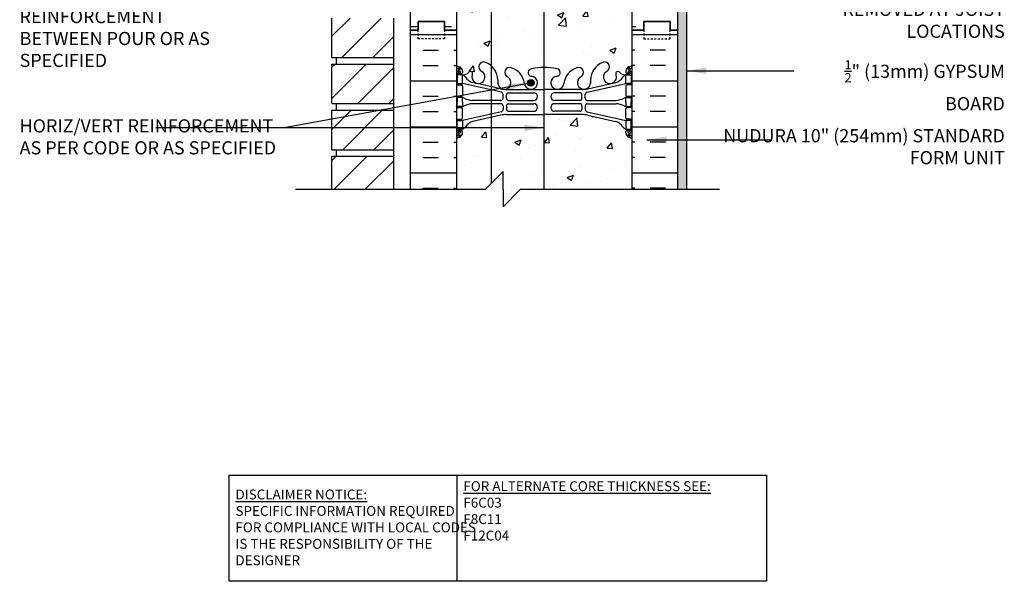
# Model space of a CAD drawing. Units: inches. Extents: x 188 to 308, y 239 to 326.
# Drawn here: x 251 to 307, y 250 to 282 of the extents above; entities that cross this region are included whole.
import ezdxf

# ---------------------------------------------------------------- set-up
doc = ezdxf.new("R2010")
doc.units = ezdxf.units.IN
doc.header["$LTSCALE"] = 0.5
doc.header["$MEASUREMENT"] = 0
doc.linetypes.add('DASHED2', pattern=[0.375, 0.25, -0.125])
for name, color, linetype in [('HATCH', 12, 'Continuous'), ('line25', 2, 'Continuous'), ('LINE3', 3, 'Continuous'), ('LINE50', 5, 'Continuous'), ('LINE9', 9, 'Continuous'), ('TEXT', 4, 'Continuous'), ('Web_Edge', 9, 'Continuous')]:
    doc.layers.add(name, color=color, linetype=linetype)
doc.styles.add('DIM', font='romans.shx', dxfattribs={"width": 0.7})
doc.styles.add('ROMANS', font='romans.shx', dxfattribs={"height": 1.125})
doc.styles.get("Standard").update_dxf_attribs({"font": 'romans.shx', "height": 1.125})
doc.dimstyles.new('ext_12', dxfattribs={"dimscale": 12, "dimtxt": 0.09375, "dimasz": 0.09375, "dimexe": 0.09375, "dimexo": 0.0625, "dimgap": 0.0625, "dimtad": 1, "dimdec": 1, "dimzin": 3, "dimdsep": 46, "dimlunit": 4, "dimtxsty": 'DIM', "dimcen": 0.09, "dimdle": 0.09375, "dimclrt": 4, "dimadec": 0, "dimazin": 0, "dimtfac": 1, "dimtdec": 1, "dimtmove": 2, "dimatfit": 3, "dimfxl": 1, "dimfrac": 2, "dimtolj": 1, "dimtzin": 0, "dimarcsym": 0})

msp = doc.modelspace()

# ---------------------------------------------------------------- hatches: boundary and pattern name
at = {"layer": 'HATCH'}
h = msp.add_hatch(dxfattribs=at)
h.set_pattern_fill('ANSI31', color=256, scale=10, style=0)
h.set_pattern_definition([(45, (270.7593, 311.432), (-0.883883, 0.883883), [])])
h.paths.add_polyline_path([(272.311, 311.739), (268.811, 311.739), (268.811, 311.051), (272.311, 311.051)])
h.paths.add_polyline_path([(272.311, 314.364), (268.811, 314.364), (268.811, 312.114), (272.311, 312.114)])
h.paths.add_polyline_path([(272.311, 316.989), (268.811, 316.989), (268.811, 314.739), (272.311, 314.739)])
h.paths.add_polyline_path([(272.311, 319.614), (268.811, 319.614), (268.811, 317.364), (272.311, 317.364)])
h.paths.add_polyline_path([(272.311, 322.239), (268.811, 322.239), (268.811, 319.989), (272.311, 319.989)])
h.paths.add_polyline_path([(272.313, 303.239), (268.811, 303.239), (268.811, 300.989), (272.314, 300.989)])
h.paths.add_polyline_path([(272.313, 305.864), (268.811, 305.864), (268.811, 303.614), (272.313, 303.614)])
h.paths.add_polyline_path([(272.312, 308.551), (268.811, 308.551), (268.811, 306.239), (272.312, 306.239)])
h.paths.add_polyline_path([(272.313, 284.864), (268.811, 284.864), (268.811, 282.614), (272.312, 282.614)])
h.paths.add_polyline_path([(272.313, 287.489), (268.811, 287.489), (268.811, 285.239), (272.313, 285.239)])
h.paths.add_polyline_path([(272.314, 290.114), (268.811, 290.114), (268.811, 287.864), (272.313, 287.864)])
h.paths.add_polyline_path([(272.314, 292.739), (268.811, 292.739), (268.811, 290.489), (272.314, 290.489)])
h.paths.add_polyline_path([(272.315, 295.364), (268.811, 295.364), (268.811, 293.114), (272.314, 293.114)])
h.paths.add_polyline_path([(272.315, 297.989), (268.811, 297.989), (268.811, 295.739), (272.315, 295.739)])
h.paths.add_polyline_path([(272.314, 300.614), (268.811, 300.614), (268.811, 298.364), (272.315, 298.364)])
h.paths.add_polyline_path([(272.311, 274.364), (268.811, 274.364), (268.811, 272.491), (272.311, 272.491)])
h.paths.add_polyline_path([(272.311, 276.989), (268.811, 276.989), (268.811, 274.739), (272.311, 274.739)])
h.paths.add_polyline_path([(272.312, 279.614), (268.811, 279.614), (268.811, 277.364), (272.311, 277.364)])
h.paths.add_polyline_path([(272.312, 282.239), (270.273, 282.239), (268.811, 282.239), (268.811, 279.989), (272.312, 279.989)])
h = msp.add_hatch(dxfattribs=at)
h.set_pattern_fill('AR-CONC', color=256, scale=0.5)
h.set_pattern_definition([(50, (0, 0), (3.5863, -0.31376), [0.375, -4.125]), (355, (0, 0), (-0.693757, 3.76096), [0.3, -3.3]), (100.4514, (0.299, -0.026), (2.892544, 3.4472), [0.3187, -3.50571]), (46.1842, (0, 1), (5.336207, -0.827596), [0.5625, -6.1875]), (96.6356, (0.4447, 0.931), (4.67331, 4.87059), [0.47805, -5.25857]), (351.1842, (0, 1), (4.67331, 4.87059), [0.45, -4.95]), (21, (0.5, 0.75), (2.984535, -2.013094), [0.375, -4.125]), (326, (0.5, 0.75), (1.216577, 3.62575), [0.3, -3.3]), (71.4514, (0.7487, 0.5822), (4.201112, 1.612656), [0.3187, -3.50571]), (37.5, (0, 0), (0.0607993, 1.6644693), [0, -3.26, 0, -3.35, 0, -3.3125]), (7.5, (0, 0), (1.315348, 1.9720586), [0, -1.91, 0, -3.185, 0, -1.2625]), (327.5, (-1.115, 0), (2.669112, -0.1127744), [0, -1.25, 0, -3.9, 0, -5.175]), (317.5, (-1.615, 0), (2.915931, 0.500525), [0, -1.625, 0, -2.59, 0, -3.675])])
h.paths.add_polyline_path([(285.908, 319.027, 0.336749), (285.246, 318.922, 0.520567), (284.859, 318.922, 0.520567), (284.36, 318.922, 0.259173), (283.908, 319.141, 0.259173), (283.457, 318.922, 0.520567), (282.957, 318.922, 0.520567), (282.57, 318.922, 0.336749), (281.908, 319.027, 0.336749), (281.246, 318.922, 0.520567), (280.859, 318.922, 0.520567), (280.36, 318.922, 0.520567), (279.513, 318.922, 0.520567), (279.231, 318.922, 0.520567), (278.336, 318.922, 0.520567), (277.597, 318.922, 0.520567), (276.904, 318.922, 0.520567), (276.683, 318.922, 0.321585), (275.908, 318.947), (275.908, 318.307, 0.088416), (276.054, 318.209), (276.144, 318.209), (276.144, 318.168, -0.249069), (276.254, 317.96), (276.254, 317.893, -0.414214), (276.192, 317.83), (276.144, 317.83), (276.144, 317.76), (276.249, 317.76, 0.231736), (276.607, 317.911, -0.8344), (276.818, 317.786), (276.807, 317.765, 2.155404), (277.345, 317.959, -1), (277.559, 318.47, -0.311223), (278.268, 317.454), (278.267, 317.289, 1.661382), (278.828, 317.642, -1), (279.042, 318.153, -0.30095), (279.778, 317.281, 1.661382), (280.339, 317.633, 0.055617), (280.16, 317.679, -0.843243), (280.194, 318.111, -0.047544), (280.908, 318.176, -0.047544), (281.622, 318.111, -0.843243), (281.656, 317.679, 0.055617), (281.477, 317.633, 1.661382), (282.038, 317.281, -0.30095), (282.774, 318.153, -1), (282.988, 317.642, 1.661382), (283.549, 317.289), (283.549, 317.454, -0.311223), (284.258, 318.47, -1), (284.471, 317.959, 2.155404), (285.01, 317.765), (284.998, 317.786, -0.834375), (285.21, 317.911, 0.23174), (285.567, 317.76), (285.672, 317.76), (285.672, 317.83), (285.625, 317.83, -0.414214), (285.562, 317.893), (285.562, 317.96, -0.249069), (285.672, 318.168), (285.672, 318.209), (285.762, 318.209, 0.08841), (285.908, 318.307)])
h.paths.add_polyline_path([(285.908, 314.114, 0.08841), (285.762, 314.212), (285.672, 314.212), (285.672, 314.253, -0.249069), (285.562, 314.46), (285.562, 314.528, -0.414214), (285.625, 314.59), (285.672, 314.59), (285.672, 314.66), (285.567, 314.66, -0.168672), (285.381, 314.81, 0.17445), (284.974, 315.106), (283.393, 315.459, 0.054974), (283.066, 315.495), (280.908, 315.495), (278.75, 315.495, 0.054974), (278.423, 315.459), (276.843, 315.106, 0.17445), (276.435, 314.81, -0.168672), (276.249, 314.66), (276.144, 314.66), (276.144, 314.59), (276.192, 314.59, -0.414214), (276.254, 314.528), (276.254, 314.46, -0.249069), (276.144, 314.253), (276.144, 314.212), (276.054, 314.212, 0.088416), (275.908, 314.114), (275.908, 311.051), (278.047, 311.051), (279.047, 310.051), (279.047, 312.051), (280.047, 311.051), (285.908, 311.051)])
h.paths.add_polyline_path([(285.908, 308.551), (280.047, 308.551), (279.047, 309.551), (279.047, 307.551), (278.047, 308.551), (275.908, 308.551), (275.908, 305.743, 0.088416), (276.054, 305.646), (276.144, 305.646), (276.144, 305.604, -0.249069), (276.254, 305.397), (276.254, 305.329, -0.414214), (276.192, 305.267), (276.144, 305.267), (276.144, 305.197), (276.249, 305.197, -0.168672), (276.435, 305.047, 0.17445), (276.843, 304.751), (278.423, 304.399, 0.054974), (278.75, 304.362), (280.908, 304.362), (283.066, 304.362, 0.054974), (283.393, 304.399), (284.974, 304.751, 0.17445), (285.381, 305.047, -0.168672), (285.567, 305.197), (285.672, 305.197), (285.672, 305.267), (285.625, 305.267, -0.414214), (285.562, 305.329), (285.562, 305.397, -0.249069), (285.672, 305.604), (285.672, 305.646), (285.762, 305.646, 0.08841), (285.908, 305.743)])
h.paths.add_polyline_path([(285.908, 301.551, 0.08841), (285.762, 301.648), (285.672, 301.648), (285.672, 301.69, -0.249069), (285.562, 301.897), (285.562, 301.964, -0.414214), (285.625, 302.027), (285.672, 302.027), (285.672, 302.097), (285.567, 302.097, 0.231736), (285.21, 301.946, -0.8344), (284.998, 302.071), (285.01, 302.093, 2.155404), (284.471, 301.898, -1), (284.258, 301.387, -0.311223), (283.549, 302.403), (283.549, 302.568, 1.661382), (282.988, 302.215, -1), (282.774, 301.704, -0.307094), (282.036, 302.6, 1.604516), (281.477, 302.224, 0.044004), (281.618, 302.185, -0.921438), (281.622, 301.746, -0.047544), (280.908, 301.681, -0.047544), (280.194, 301.746, -0.921438), (280.198, 302.185, 0.044004), (280.339, 302.224, 1.604516), (279.781, 302.6, -0.307094), (279.042, 301.704, -1), (278.828, 302.215, 1.661382), (278.267, 302.568), (278.268, 302.423, -0.316114), (277.559, 301.387, -1), (277.345, 301.898, 2.135543), (276.805, 302.098, -0.940447), (276.607, 301.946, 0.23174), (276.249, 302.097), (276.144, 302.097), (276.144, 302.027), (276.192, 302.027, -0.414214), (276.254, 301.964), (276.254, 301.897, -0.249069), (276.144, 301.69), (276.144, 301.648), (276.054, 301.648, 0.088416), (275.908, 301.551), (275.908, 299.551), (275.908, 297.551, 0.088416), (276.054, 297.453), (276.144, 297.453), (276.144, 297.412, -0.249069), (276.254, 297.205), (276.273, 297.503), (278.134, 297.503), (278.134, 297.551), (285.908, 297.551)])
h.paths.add_polyline_path([(278.134, 297.503), (276.273, 297.503), (276.273, 295.051), (278.134, 295.051)])
h.paths.add_polyline_path([(280.661, 294.739), (278.75, 294.739, 0.054974), (278.423, 294.703), (276.843, 294.35, 0.17445), (276.435, 294.054, -0.168672), (276.249, 293.905), (276.144, 293.905), (276.144, 293.835), (276.192, 293.835, -0.414214), (276.254, 293.772), (276.254, 293.705, -0.249069), (276.144, 293.497), (276.144, 293.456), (276.054, 293.456, 0.088416), (275.908, 293.358), (275.908, 287.743, 0.088416), (276.054, 287.646), (276.144, 287.646), (276.144, 287.604, -0.249069), (276.254, 287.397), (276.254, 287.329, -0.414214), (276.192, 287.267), (276.144, 287.267), (276.144, 287.197), (276.249, 287.197, -0.168672), (276.435, 287.047, 0.17445), (276.843, 286.751), (278.423, 286.399, 0.054974), (278.75, 286.362), (280.908, 286.362), (283.066, 286.362, 0.054974), (283.393, 286.399), (284.974, 286.751, 0.17445), (285.381, 287.047, -0.168672), (285.567, 287.197), (285.672, 287.197), (285.672, 287.267), (285.625, 287.267, -0.414214), (285.562, 287.329), (285.562, 287.397, -0.249069), (285.672, 287.604), (285.672, 287.646), (285.762, 287.646, 0.08841), (285.908, 287.743), (285.908, 293.358, 0.08841), (285.762, 293.456), (285.672, 293.456), (285.672, 293.497, -0.249069), (285.562, 293.705), (285.562, 293.772, -0.414214), (285.625, 293.835), (285.672, 293.835), (285.672, 293.905), (285.567, 293.905, -0.168672), (285.381, 294.054, 0.17445), (284.974, 294.35), (283.393, 294.703, 0.054974), (283.066, 294.739), (281.161, 294.739), (281.161, 290.999), (281.44, 290.999), (281.44, 290.772), (281.18, 290.772), (280.911, 290.772), (280.383, 290.772), (280.383, 290.999), (280.661, 290.999)])
h.paths.add_polyline_path([(285.908, 283.551, 0.08841), (285.762, 283.648), (285.672, 283.648), (285.672, 283.69, -0.249069), (285.562, 283.897), (285.562, 283.964, -0.414214), (285.625, 284.027), (285.672, 284.027), (285.672, 284.097), (285.567, 284.097, 0.231736), (285.21, 283.946, -0.8344), (284.998, 284.071), (285.01, 284.093, 2.155404), (284.471, 283.898, -1), (284.258, 283.387, -0.311223), (283.549, 284.403), (283.549, 284.568, 1.661382), (282.988, 284.215, -1), (282.774, 283.704, -0.307094), (282.036, 284.6, 1.604516), (281.477, 284.224, 0.044004), (281.618, 284.185, -0.921438), (281.622, 283.746, -0.047544), (280.908, 283.681, -0.047544), (280.194, 283.746, -0.921438), (280.198, 284.185, 0.044004), (280.339, 284.224, 1.604516), (279.781, 284.6, -0.307094), (279.042, 283.704, -1), (278.828, 284.215, 1.661382), (278.267, 284.568), (278.268, 284.423, -0.316114), (277.559, 283.387, -1), (277.345, 283.898, 2.135543), (276.805, 284.098, -0.940447), (276.607, 283.946, 0.23174), (276.249, 284.097), (276.144, 284.097), (276.144, 284.027), (276.192, 284.027, -0.414214), (276.254, 283.964), (276.254, 283.897, -0.249069), (276.144, 283.69), (276.144, 283.648), (276.054, 283.648, 0.088416), (275.908, 283.551), (275.908, 281.551), (275.908, 279.551, 0.088416), (276.054, 279.453), (276.144, 279.453), (276.144, 279.412, -0.249069), (276.254, 279.205), (276.254, 279.137, -0.414214), (276.192, 279.075), (276.144, 279.075), (276.144, 279.005), (276.249, 279.005, 0.231736), (276.607, 279.156, -0.8344), (276.818, 279.03), (276.807, 279.009, 2.155404), (277.345, 279.203, -1), (277.559, 279.714, -0.311223), (278.268, 278.698), (278.267, 278.533, 1.661382), (278.828, 278.886, -1), (279.042, 279.397, -0.307094), (279.781, 278.502, 1.604516), (280.339, 278.877, 0.044004), (280.198, 278.917, -0.921438), (280.194, 279.355, -0.047544), (280.908, 279.42, -0.047544), (281.622, 279.355, -0.921438), (281.618, 278.917, 0.044004), (281.477, 278.877, 1.604516), (282.036, 278.502, -0.307094), (282.774, 279.397, -1), (282.988, 278.886, 1.661382), (283.549, 278.533), (283.549, 278.679, -0.316114), (284.258, 279.714, -1), (284.471, 279.203, 2.135543), (285.012, 279.004, -0.940447), (285.21, 279.156, 0.23174), (285.567, 279.005), (285.672, 279.005), (285.672, 279.075), (285.625, 279.075, -0.414214), (285.562, 279.137), (285.562, 279.205, -0.249069), (285.672, 279.412), (285.672, 279.453), (285.762, 279.453, 0.08841), (285.908, 279.551), (285.908, 281.551)])
h.paths.add_polyline_path([(285.908, 275.358, 0.08841), (285.762, 275.456), (285.672, 275.456), (285.672, 275.497, -0.249069), (285.562, 275.705), (285.562, 275.772, -0.414214), (285.625, 275.835), (285.672, 275.835), (285.672, 275.905), (285.567, 275.905, -0.168672), (285.381, 276.054, 0.17445), (284.974, 276.35), (283.393, 276.703, 0.054974), (283.066, 276.739), (280.908, 276.739), (278.75, 276.739, 0.054974), (278.423, 276.703), (276.843, 276.35, 0.17445), (276.435, 276.054, -0.168672), (276.249, 275.905), (276.144, 275.905), (276.144, 275.835), (276.192, 275.835, -0.414214), (276.254, 275.772), (276.254, 275.705, -0.249069), (276.144, 275.497), (276.144, 275.456), (276.054, 275.456, 0.088416), (275.908, 275.358), (275.908, 272.491), (277.564, 272.491), (278.564, 273.491), (278.564, 272.491), (278.564, 271.491), (279.564, 272.491), (285.908, 272.491)])
h = msp.add_hatch(dxfattribs=at)
h.set_pattern_fill('INSUL', color=256, scale=7, style=0)
h.paths.add_polyline_path([(275.908, 299.551), (275.221, 299.551), (275.221, 299.051), (273.721, 299.051), (273.283, 299.053), (273.283, 281.551), (273.721, 281.551), (273.721, 282.051), (275.221, 282.051), (275.221, 281.551), (275.908, 281.551)])
h.paths.add_polyline_path([(288.533, 295.801), (285.908, 295.801), (285.908, 281.551), (286.596, 281.551), (286.596, 282.051), (288.096, 282.051), (288.096, 281.551), (288.533, 281.551)])
h.paths.add_polyline_path([(288.533, 299.551), (288.096, 299.551), (288.096, 299.051), (286.596, 299.051), (286.596, 299.551), (285.908, 299.551), (285.908, 297.551), (288.533, 297.551)])
h = msp.add_hatch(dxfattribs=at)
h.set_pattern_fill('AR-SAND', color=256, scale=0.25, style=0)
h.set_pattern_definition([(37.5, (113.52773, 33.10064), (-0.01574834, 0.48170594), [0, -0.38, 0, -0.425, 0, -0.40625]), (7.5, (113.5277, 33.10064), (0.4424442, 0.7055365), [0, -0.205, 0, -0.3425, 0, -0.13125]), (327.5, (113.22023, 33.10064), (0.77853547, 0.00141476), [0, -0.125, 0, -0.45, 0, -0.5875]), (317.5, (113.2202, 33.10064), (0.7515317, 0.2194189), [0, -0.0625, 0, -0.295, 0, -0.3375])])
h.paths.add_polyline_path([(289.033, 297.551), (288.533, 297.551), (288.533, 281.491), (288.533, 272.491), (289.033, 272.491)])
h = msp.add_hatch(dxfattribs=at)
h.set_pattern_fill('INSUL', color=256, scale=7, style=0)
h.set_pattern_definition([(0, (-2650.2533, -133.4588), (0, 2.625), []), (0, (-2650.2533, -132.5838), (0, 2.625), [0.875, -0.875]), (0, (-2650.2533, -131.7088), (0, 2.625), [0.875, -0.875])])
h.paths.add_polyline_path([(273.283, 272.491), (275.908, 272.491), (275.908, 281.551), (275.221, 281.551), (275.221, 282.051), (273.721, 282.051), (273.721, 281.551), (273.283, 281.551)])
h = msp.add_hatch(dxfattribs=at)
h.set_pattern_fill('INSUL', color=256, scale=7, style=0)
h.set_pattern_definition([(180, (3212.0698, -133.4588), (0, 2.625), []), (180, (3212.0698, -132.5838), (0, 2.625), [0.875, -0.875]), (180, (3212.0698, -131.7088), (0, 2.625), [0.875, -0.875])])
h.paths.add_polyline_path([(285.908, 272.491), (288.533, 272.491), (288.533, 281.551), (288.096, 281.551), (288.096, 282.051), (286.596, 282.051), (286.596, 281.551), (285.908, 281.551)])
at = {"layer": 'LINE3'}
h = msp.add_hatch(color=256, dxfattribs=at)
h.paths.add_polyline_path([(280.337, 278.587, 0.831395), (279.968, 278.587)])
h.paths.add_polyline_path([(280.34, 278.553, 0.045935), (280.337, 278.587), (279.968, 278.587, 0.045935), (279.965, 278.553, 1)])

# ---------------------------------------------------------------- linework, layer by layer
at = {"layer": 'line25'}
for p, q in [((275.908, 299.551), (275.908, 281.551)), ((285.908, 297.551), (285.908, 281.551)), ((268.811, 279.989), (268.811, 282.239)), ((272.312, 282.239), (272.311, 272.491)), ((275.908, 281.551), (275.908, 272.491)), ((285.908, 281.551), (285.908, 272.491)), ((268.811, 279.989), (272.312, 279.989)), ((268.811, 277.364), (268.811, 279.614)), ((268.811, 279.614), (272.312, 279.614)), ((269.061, 279.614), (269.061, 279.989)), ((269.061, 279.614), (269.061, 279.989)), ((268.811, 277.364), (272.311, 277.364)), ((269.061, 276.989), (269.061, 277.364)), ((269.061, 276.989), (269.061, 277.364)), ((268.811, 274.739), (268.811, 276.989)), ((268.811, 276.989), (272.311, 276.989)), ((268.811, 274.739), (272.311, 274.739)), ((269.061, 274.364), (269.061, 274.739)), ((269.061, 274.364), (269.061, 274.739)), ((268.811, 272.491), (268.811, 274.364)), ((268.811, 274.364), (272.311, 274.364))]:
    msp.add_line(p, q, dxfattribs=at)
at = {"layer": 'LINE3'}
for p, q in [((277.885, 294.791), (277.885, 272.812)), ((280.894, 290.772), (280.894, 272.491))]:
    msp.add_line(p, q, dxfattribs=at)
msp.add_circle((280.152, 278.553), 0.188, dxfattribs=at)
at = {"layer": 'LINE50'}
for p, q in [((273.283, 281.551), (273.283, 299.551)), ((288.533, 281.491), (288.533, 297.551)), ((273.283, 272.491), (273.283, 281.551)), ((288.533, 272.491), (288.533, 281.551))]:
    msp.add_line(p, q, dxfattribs=at)
at = {"layer": 'LINE50', "color": 9}
msp.add_line((289.033, 272.491), (289.033, 297.551), dxfattribs=at)
at = {"layer": 'LINE50'}
for points in [[(275.908, 281.551), (275.221, 281.551), (275.221, 282.051), (273.721, 282.051), (273.721, 281.551), (273.283, 281.551)], [(273.283, 281.551), (273.721, 281.551), (273.721, 282.051), (275.221, 282.051), (275.221, 281.551), (275.908, 281.551)], [(285.908, 281.551), (286.596, 281.551), (286.596, 282.051), (288.096, 282.051), (288.096, 281.551), (288.533, 281.551)], [(288.533, 281.551), (288.096, 281.551), (288.096, 282.051), (286.596, 282.051), (286.596, 281.551), (285.908, 281.551)]]:
    msp.add_lwpolyline(points, dxfattribs=at)
at = {"layer": 'LINE9'}
for p, q in [((278.564, 273.491), (277.564, 272.491)), ((278.564, 272.491), (278.564, 273.491)), ((266.737, 272.491), (277.564, 272.491)), ((278.564, 272.491), (278.564, 271.491)), ((278.564, 271.491), (279.564, 272.491)), ((279.564, 272.491), (290.906, 272.491))]:
    msp.add_line(p, q, dxfattribs=at)
at = {"layer": 'LINE9', "linetype": 'DASHED2', "ltscale": 0.15}
for points in [[(275.221, 281.551), (275.221, 281.551), (275.221, 281.051), (273.721, 281.051), (273.721, 281.551), (273.721, 281.551)], [(275.221, 281.551), (275.221, 281.551), (275.221, 281.051), (273.721, 281.051), (273.721, 281.551), (273.721, 281.551)], [(286.596, 281.551), (286.596, 281.551), (286.596, 281.051), (288.096, 281.051), (288.096, 281.551), (288.096, 281.551)], [(286.596, 281.551), (286.596, 281.551), (286.596, 281.051), (288.096, 281.051), (288.096, 281.551), (288.096, 281.551)]]:
    msp.add_lwpolyline(points, dxfattribs=at)
at = {"layer": 'TEXT'}
msp.add_lwpolyline([(262.94, 256.187), (275.924, 256.187), (275.924, 250.149), (262.94, 250.149)], close=True, dxfattribs=at)
msp.add_lwpolyline([(275.924, 256.187), (293.584, 256.187), (293.584, 250.149), (275.924, 250.149)], dxfattribs=at)
at = {"layer": 'Web_Edge'}
for p, q in [((275.908, 279.175), (275.986, 279.175)), ((275.908, 279.075), (276.192, 279.075)), ((276.054, 279.453), (276.144, 279.453)), ((276.054, 279.075), (276.054, 279.005)), ((276.144, 279.453), (276.144, 279.412)), ((276.144, 279.075), (276.144, 279.005)), ((276.254, 279.205), (276.254, 279.137)), ((276.807, 279.009), (276.818, 279.03)), ((285.01, 279.009), (284.998, 279.03)), ((285.562, 279.205), (285.562, 279.137)), ((285.908, 279.075), (285.625, 279.075)), ((285.762, 279.453), (285.672, 279.453)), ((285.672, 279.453), (285.672, 279.412)), ((285.672, 279.075), (285.672, 279.005)), ((285.762, 279.075), (285.762, 279.005)), ((285.908, 279.175), (285.83, 279.175)), ((275.908, 278.435), (276.192, 278.435)), ((276.054, 278.505), (276.054, 278.435)), ((276.144, 278.505), (276.144, 278.435)), ((278.467, 278.008), (276.249, 278.505)), ((278.423, 278.206), (276.843, 278.559)), ((278.268, 278.698), (278.267, 278.533)), ((283.35, 278.008), (285.567, 278.505)), ((283.393, 278.206), (284.974, 278.559)), ((283.549, 278.698), (283.549, 278.533)), ((285.908, 278.435), (285.625, 278.435)), ((285.672, 278.505), (285.672, 278.435)), ((285.762, 278.505), (285.762, 278.435)), ((276.254, 278.372), (276.254, 277.837)), ((278.564, 277.674), (278.564, 277.886)), ((278.75, 278.17), (280.908, 278.17)), ((278.877, 277.983), (280.316, 277.983)), ((283.066, 278.17), (280.908, 278.17)), ((282.939, 277.983), (281.5, 277.983)), ((283.252, 277.674), (283.252, 277.886)), ((285.562, 278.372), (285.562, 277.837)), ((275.908, 277.775), (276.192, 277.775)), ((276.054, 277.775), (276.054, 277.705)), ((276.144, 277.775), (276.144, 277.705)), ((278.439, 277.549), (276.802, 277.549)), ((278.439, 277.36), (276.802, 277.36)), ((278.752, 277.675), (278.752, 277.858)), ((278.877, 277.55), (280.316, 277.55)), ((278.877, 277.36), (280.316, 277.36)), ((282.939, 277.55), (281.5, 277.55)), ((282.939, 277.36), (281.5, 277.36)), ((283.064, 277.675), (283.064, 277.858)), ((283.377, 277.549), (285.015, 277.549)), ((283.377, 277.36), (285.015, 277.36)), ((285.908, 277.775), (285.625, 277.775)), ((285.672, 277.775), (285.672, 277.705)), ((285.762, 277.775), (285.762, 277.705)), ((275.908, 277.135), (276.192, 277.135)), ((276.054, 277.135), (276.054, 277.205)), ((276.144, 277.135), (276.144, 277.205)), ((278.467, 276.901), (276.249, 276.405)), ((276.254, 276.537), (276.254, 277.072)), ((278.564, 277.235), (278.564, 277.023)), ((278.752, 277.235), (278.752, 277.051)), ((278.877, 276.926), (280.316, 276.926)), ((282.939, 276.926), (281.5, 276.926)), ((283.064, 277.235), (283.064, 277.051)), ((283.252, 277.235), (283.252, 277.023)), ((283.35, 276.901), (285.567, 276.405)), ((285.562, 276.537), (285.562, 277.072)), ((285.908, 277.135), (285.625, 277.135)), ((285.672, 277.135), (285.672, 277.205)), ((285.762, 277.135), (285.762, 277.205)), ((275.908, 276.475), (276.192, 276.475)), ((276.054, 276.405), (276.054, 276.475)), ((276.144, 276.405), (276.144, 276.475)), ((278.423, 276.703), (276.843, 276.35)), ((278.75, 276.739), (280.908, 276.739)), ((283.066, 276.739), (280.908, 276.739)), ((283.393, 276.703), (284.974, 276.35)), ((285.908, 276.475), (285.625, 276.475)), ((285.672, 276.405), (285.672, 276.475)), ((285.762, 276.405), (285.762, 276.475)), ((275.908, 275.835), (276.192, 275.835)), ((275.908, 275.735), (275.986, 275.735)), ((276.054, 275.835), (276.054, 275.905)), ((276.144, 275.835), (276.144, 275.905)), ((276.254, 275.705), (276.254, 275.772)), ((285.562, 275.705), (285.562, 275.772)), ((285.908, 275.835), (285.625, 275.835)), ((285.672, 275.835), (285.672, 275.905)), ((285.762, 275.835), (285.762, 275.905)), ((285.908, 275.735), (285.83, 275.735)), ((276.054, 275.456), (276.144, 275.456)), ((276.144, 275.456), (276.144, 275.497)), ((285.672, 275.456), (285.672, 275.497)), ((285.762, 275.456), (285.672, 275.456))]:
    msp.add_line(p, q, dxfattribs=at)
for points in [[(275.949, 278.505), (276.249, 278.505), (276.249, 279.005), (275.949, 279.005)], [(285.867, 278.505), (285.567, 278.505), (285.567, 279.005), (285.867, 279.005)], [(275.949, 276.405), (276.249, 276.405), (276.249, 275.905), (275.949, 275.905)], [(285.867, 276.405), (285.567, 276.405), (285.567, 275.905), (285.867, 275.905)]]:
    msp.add_lwpolyline(points, close=True, dxfattribs=at)
for points in [[(276.249, 277.455), (276.249, 277.705), (275.949, 277.705), (275.949, 277.455)], [(276.249, 277.455), (276.249, 277.205), (275.949, 277.205), (275.949, 277.455)], [(285.567, 277.455), (285.567, 277.705), (285.867, 277.705), (285.867, 277.455)], [(285.567, 277.455), (285.567, 277.205), (285.867, 277.205), (285.867, 277.455)]]:
    msp.add_lwpolyline(points, dxfattribs=at)
for centre, radius, start, end in [((277.452, 279.459), 0.277, 67.32, 247.32), ((277.176, 278.692), 1.092, 0.3332, 69.4825), ((284.64, 278.692), 1.092, 110.5175, 179.6668), ((284.364, 279.459), 0.277, 292.68, 112.68), ((276.254, 279.912), 0.5, 226.2109, 250.5288), ((276.254, 279.912), 0.6, 234.7832, 245.0748), ((275.986, 279.194), 0.0196, 269.4032, 15.4901), ((276.248, 279.259), 0.25, 140.1145, 222.4609), ((275.992, 279.349), 0.021, 343.464, 63.9957), ((276.09, 279.39), 0.045, 321.448, 139.1879), ((276.097, 279.121), 0.045, 222.4609, 42.4609), ((276.004, 279.205), 0.25, 0, 70.5288), ((276.248, 279.259), 0.16, 140.0001, 222.4609), ((276.192, 279.137), 0.0625, 270, 0), ((276.274, 279.445), 0.441, 266.7976, 318.9873), ((276.127, 278.662), 0.364, 34.9775, 70.3387), ((276.701, 279.074), 0.125, 339.6243, 138.9873), ((277.158, 278.878), 0.375, 159.6243, 60.0685), ((278.935, 279.141), 0.277, 67.32, 247.32), ((278.751, 278.405), 1.034, 6.6669, 73.6635), ((280.214, 279.136), 0.22, 95.1835, 255.7396), ((280.891, 275.643), 3.777, 89.7394, 100.6275), ((280.925, 275.643), 3.777, 79.3725, 90.2606), ((281.602, 279.136), 0.22, 284.2604, 84.8165), ((283.065, 278.405), 1.034, 106.3365, 173.3331), ((282.881, 279.141), 0.277, 292.68, 112.68), ((284.658, 278.878), 0.375, 119.9315, 20.3757), ((285.115, 279.074), 0.125, 41.0127, 200.3757), ((285.543, 279.445), 0.441, 221.0127, 273.2024), ((285.69, 278.662), 0.364, 109.6613, 145.0225), ((285.812, 279.205), 0.25, 109.4712, 180), ((285.625, 279.137), 0.0625, 180, 270), ((285.72, 279.121), 0.045, 137.5391, 317.5391), ((285.726, 279.39), 0.045, 40.8121, 218.552), ((285.569, 279.259), 0.16, 317.5391, 39.9999), ((285.562, 279.912), 0.5, 289.4712, 313.7878), ((285.569, 279.259), 0.25, 317.5391, 39.8855), ((285.824, 279.349), 0.021, 116.0043, 196.536), ((285.83, 279.194), 0.0196, 164.5099, 270.5968), ((285.562, 279.912), 0.6, 294.9252, 305.2168), ((276.192, 278.372), 0.0625, 0, 90), ((277.05, 279.273), 0.743, 212.7919, 253.8107), ((278.641, 278.561), 0.375, 184.2448, 60.0685), ((280.152, 278.553), 0.375, 184.2448, 60.0685), ((280.046, 278.097), 0.834, 69.3729, 82.1063), ((281.664, 278.553), 0.375, 119.9315, 355.7552), ((281.771, 278.097), 0.834, 97.8937, 110.6271), ((283.175, 278.561), 0.375, 119.9315, 355.7552), ((284.767, 279.273), 0.743, 286.1893, 327.2081), ((285.625, 278.372), 0.0625, 90, 180), ((278.75, 279.67), 1.5, 257.4135, 270), ((278.439, 277.886), 0.125, 0, 77.3767), ((278.877, 277.858), 0.125, 90, 180), ((280.316, 277.766), 0.217, 270, 90), ((281.5, 277.766), 0.217, 90, 270), ((282.939, 277.858), 0.125, 0, 90), ((283.066, 279.67), 1.5, 270, 282.5865), ((283.377, 277.886), 0.125, 102.6233, 180), ((276.192, 277.837), 0.0625, 270, 0), ((276.245, 277.486), 0.219, 60.4937, 88.92), ((276.891, 278.715), 1.17, 242.6365, 265.6505), ((276.891, 276.194), 1.17, 94.3495, 117.3635), ((278.439, 277.674), 0.125, 270, 0), ((278.439, 277.235), 0.125, 0, 90), ((278.877, 277.675), 0.125, 180, 270), ((278.877, 277.235), 0.125, 90, 180), ((280.316, 277.143), 0.217, 270, 90), ((281.5, 277.143), 0.217, 90, 270), ((282.939, 277.675), 0.125, 270, 360), ((282.939, 277.235), 0.125, 0, 90), ((283.377, 277.674), 0.125, 180, 270), ((283.377, 277.235), 0.125, 90, 180), ((284.926, 278.715), 1.17, 274.3495, 297.3635), ((284.926, 276.194), 1.17, 62.6365, 85.6505), ((285.571, 277.486), 0.219, 91.08, 119.5063), ((285.625, 277.837), 0.0625, 180, 270), ((276.192, 277.072), 0.0625, 0, 90), ((276.245, 277.423), 0.219, 271.08, 299.5063), ((278.439, 277.023), 0.125, 282.6233, 0), ((278.877, 277.051), 0.125, 180, 270), ((282.939, 277.051), 0.125, 270, 0), ((283.377, 277.023), 0.125, 180, 257.3767), ((285.571, 277.423), 0.219, 240.4937, 268.92), ((285.625, 277.072), 0.0625, 90, 180), ((276.192, 276.537), 0.0625, 270, 0), ((277.05, 275.636), 0.743, 106.1893, 147.2081), ((278.75, 275.239), 1.5, 90, 102.5865), ((283.066, 275.239), 1.5, 77.4135, 90), ((284.767, 275.636), 0.743, 32.7919, 73.8107), ((285.625, 276.537), 0.0625, 180, 270), ((275.986, 275.715), 0.0196, 344.5099, 90.5968), ((276.248, 275.65), 0.25, 137.5391, 219.8855), ((276.097, 275.788), 0.045, 317.5391, 137.5391), ((276.248, 275.65), 0.16, 137.5391, 219.9999), ((276.004, 275.705), 0.25, 289.4712, 360), ((276.192, 275.772), 0.0625, 360, 90), ((276.127, 276.247), 0.364, 289.6613, 325.0225), ((285.69, 276.247), 0.364, 214.9775, 250.3387), ((285.625, 275.772), 0.0625, 90, 180), ((285.812, 275.705), 0.25, 180, 250.5288), ((285.72, 275.788), 0.045, 42.4609, 222.4609), ((285.569, 275.65), 0.16, 320.0001, 42.4609), ((285.569, 275.65), 0.25, 320.1145, 42.4609), ((285.83, 275.715), 0.0196, 89.4032, 195.4901), ((276.254, 274.997), 0.6, 114.9252, 125.2168), ((276.254, 274.997), 0.5, 109.4712, 133.7891), ((275.992, 275.56), 0.021, 296.0043, 16.536), ((276.09, 275.519), 0.045, 220.8121, 38.552), ((285.726, 275.519), 0.045, 141.448, 319.1879), ((285.562, 274.997), 0.5, 46.2122, 70.5288), ((285.824, 275.56), 0.021, 163.464, 243.9957), ((285.562, 274.997), 0.6, 54.7842, 65.0748)]:
    msp.add_arc(centre, radius, start, end, dxfattribs=at)
for points in [[(278.752, 277.68), (278.752, 277.853)], [(283.064, 277.68), (283.064, 277.853)], [(278.752, 277.23), (278.752, 277.056)], [(283.064, 277.23), (283.064, 277.056)]]:
    msp.add_open_spline(points, degree=1, dxfattribs=at)

# ---------------------------------------------------------------- texts
at = {"layer": 'TEXT', "char_height": 0.75, "style": 'ROMANS'}
for s, insert, width, attachment_point in [('\\A1;{\\C4;WET SET DOWELS TO MATCH VERTICAL REINFORCEMENT BETWEEN POUR OR AS SPECIFIED}', (251.002, 285.201), 12.44051, 1), ('\\A1;INTERIOR INSULATION REMOVED AT JOIST LOCATIONS', (307.173, 282.735), 12.22718, 6), ('\\A1;{\\H0.7x;\\S1/2;}" (13mm) GYPSUM \\PBOARD', (307.173, 279.836), 17.21743, 3), ('HORIZ/VERT REINFORCEMENT AS PER CODE OR AS SPECIFIED', (251.002, 276.47), 14.65126, 1), ('NUDURA 10" (254mm) STANDARD FORM UNIT', (307.173, 275.909), 17.21743, 3)]:
    msp.add_mtext(s, dxfattribs=dict(at, insert=insert, width=width, attachment_point=attachment_point))
at = {"layer": 'TEXT', "char_height": 0.5625, "attachment_point": 4}
for s, insert, width in [('{\\LFOR ALTERNATE CORE THICKNESS SEE:\\P}F6C03\\PF8C11\\PF12C04', (276.299, 254.161), 23.33295), ('{\\LDISCLAIMER NOTICE:}\\PSPECIFIC INFORMATION REQUIRED FOR COMPLIANCE WITH LOCAL CODES IS THE RESPONSIBILITY OF THE DESIGNER', (263.307, 253.221), 14.00235)]:
    msp.add_mtext(s, dxfattribs=dict(at, insert=insert, width=width))

# ---------------------------------------------------------------- leaders
at = {"layer": 'TEXT'}
for points in [[(289.033, 279.235), (295.133, 279.235)], [(279.968, 278.519), (266.079, 275.99), (258.765, 275.99)], [(280.894, 275.99), (266.079, 275.99)], [(286.769, 275.303), (293.783, 275.303)]]:
    msp.add_leader(points, dimstyle='ext_12', override={"dimgap": 0.0625, "dimtad": 0}, dxfattribs=at)

doc.saveas('drawing.dxf')
